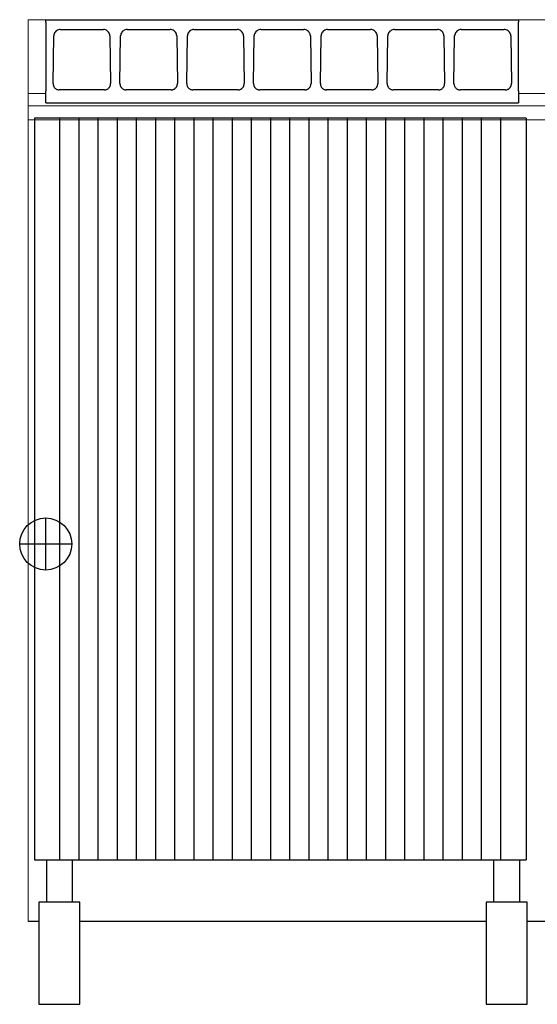
# Model space of a CAD drawing. Units: millimetres. Extents: x 0 to 80.7, y 0 to 77.
# Drawn here: x 0 to 40.5, y 0 to 77 of the extents above; entities that cross this region are included whole.
import ezdxf

# ---------------------------------------------------------------- set-up
doc = ezdxf.new("R2010")
doc.units = ezdxf.units.MM
for name, color, linetype in [('2D', 7, 'Continuous'), ('ELE', 7, 'Continuous'), ('GAS', 7, 'Continuous'), ('Spigoli visibili(LOTUS)', 7, 'Continuous')]:
    doc.layers.add(name, color=color, linetype=linetype)
doc.layers.add('Wyposażenie_urządzenia grzewcze', color=1, linetype='Continuous', lineweight=15, true_color=0xff0000)

# ---------------------------------------------------------------- blocks, each defined once
blk = doc.blocks.new('CW - 78 G')
at = {"color": 1}
for p, q in [((2096.378, -8122.597), (2096.378, -8129.337)), ((2176.378, -8122.597), (2096.378, -8122.597)), ((2096.378, -8122.597), (2096.378, -8193.097)), ((2096.378, -8122.597), (2097.778, -8122.597)), ((2096.378, -8128.377), (2097.778, -8128.377)), ((2137.778, -8128.377), (2134.778, -8128.377)), ((2096.378, -8129.337), (2176.378, -8129.337)), ((2096.378, -8130.437), (2176.378, -8130.437))]:
    blk.add_line(p, q, dxfattribs=at)
at = {"layer": '2D', "color": 1}
for p, q in [((2135.378, -8130.297), (2096.878, -8130.297)), ((2096.878, -8130.297), (2096.878, -8188.297)), ((2098.878, -8188.297), (2098.878, -8130.297)), ((2100.378, -8188.297), (2100.378, -8130.297)), ((2101.878, -8188.297), (2101.878, -8130.297)), ((2103.378, -8188.297), (2103.378, -8130.297)), ((2104.878, -8188.297), (2104.878, -8130.297)), ((2106.378, -8188.297), (2106.378, -8130.297)), ((2107.878, -8188.297), (2107.878, -8130.297)), ((2109.378, -8188.297), (2109.378, -8130.297)), ((2110.878, -8188.297), (2110.878, -8130.297)), ((2112.378, -8188.297), (2112.378, -8130.297)), ((2113.878, -8188.297), (2113.878, -8130.297)), ((2115.378, -8188.297), (2115.378, -8130.297)), ((2116.878, -8188.297), (2116.878, -8130.297)), ((2118.378, -8188.297), (2118.378, -8130.297)), ((2119.878, -8188.297), (2119.878, -8130.297)), ((2121.378, -8188.297), (2121.378, -8130.297)), ((2122.878, -8188.297), (2122.878, -8130.297)), ((2124.378, -8188.297), (2124.378, -8130.297)), ((2125.878, -8188.297), (2125.878, -8130.297)), ((2127.378, -8188.297), (2127.378, -8130.297)), ((2128.878, -8188.297), (2128.878, -8130.297)), ((2130.378, -8188.297), (2130.378, -8130.297)), ((2131.878, -8188.297), (2131.878, -8130.297)), ((2133.378, -8188.297), (2133.378, -8130.297)), ((2135.378, -8130.297), (2135.378, -8188.297)), ((2096.878, -8188.297), (2135.378, -8188.297))]:
    blk.add_line(p, q, dxfattribs=at)
at = {"layer": 'ELE', "color": 1, "linetype": 'Continuous'}
for p, q in [((2097.837, -8188.297), (2097.837, -8188.297)), ((2097.837, -8188.297), (2097.837, -8191.594)), ((2099.837, -8188.297), (2099.837, -8191.594)), ((2132.837, -8191.594), (2132.837, -8188.297)), ((2134.837, -8188.297), (2134.837, -8191.594)), ((2097.233, -8191.594), (2097.233, -8199.594)), ((2100.433, -8191.594), (2097.233, -8191.594)), ((2100.433, -8199.594), (2100.433, -8191.594)), ((2132.233, -8191.594), (2132.233, -8199.594)), ((2135.433, -8191.594), (2132.233, -8191.594)), ((2135.433, -8199.594), (2135.433, -8191.594)), ((2096.378, -8193.097), (2097.233, -8193.097)), ((2100.433, -8193.097), (2132.233, -8193.097)), ((2135.433, -8193.097), (2137.233, -8193.097)), ((2097.233, -8199.594), (2100.433, -8199.594)), ((2132.233, -8199.594), (2135.433, -8199.594))]:
    blk.add_line(p, q, dxfattribs=at)
at = {"layer": 'GAS', "color": 1, "linetype": 'Continuous'}
for p, q in [((2097.763, -8165.634), (2097.763, -8161.561)), ((2095.726, -8163.597), (2099.799, -8163.597))]:
    blk.add_line(p, q, dxfattribs=at)
blk.add_circle((2097.763, -8163.598), 2.036, dxfattribs=at)
at = {"layer": 'Spigoli visibili(LOTUS)', "color": 1}
for p, q in [((2097.778, -8122.799), (2097.778, -8122.597)), ((2097.778, -8122.597), (2134.778, -8122.597)), ((2097.778, -8122.799), (2097.778, -8128.149)), ((2134.778, -8122.597), (2134.778, -8122.799)), ((2134.778, -8128.149), (2134.778, -8122.799)), ((2098.343, -8127.579), (2098.396, -8123.862)), ((2098.906, -8123.37), (2102.279, -8123.37)), ((2102.789, -8123.862), (2102.842, -8127.579)), ((2103.572, -8127.579), (2103.624, -8123.862)), ((2104.135, -8123.37), (2107.507, -8123.37)), ((2108.018, -8123.862), (2108.07, -8127.579)), ((2108.8, -8127.579), (2108.853, -8123.862)), ((2109.363, -8123.37), (2112.736, -8123.37)), ((2113.247, -8123.862), (2113.299, -8127.579)), ((2114.029, -8127.579), (2114.081, -8123.862)), ((2114.592, -8123.37), (2117.965, -8123.37)), ((2118.475, -8123.862), (2118.527, -8127.579)), ((2119.258, -8127.579), (2119.31, -8123.862)), ((2119.82, -8123.37), (2123.193, -8123.37)), ((2123.704, -8123.862), (2123.756, -8127.579)), ((2124.486, -8127.579), (2124.538, -8123.862)), ((2125.049, -8123.37), (2128.422, -8123.37)), ((2128.932, -8123.862), (2128.985, -8127.579)), ((2129.715, -8127.579), (2129.767, -8123.862)), ((2130.278, -8123.37), (2133.65, -8123.37)), ((2134.161, -8123.862), (2134.213, -8127.579)), ((2097.778, -8129.097), (2097.778, -8128.149)), ((2102.36, -8128.091), (2098.825, -8128.091)), ((2107.589, -8128.091), (2104.053, -8128.091)), ((2112.818, -8128.091), (2109.282, -8128.091)), ((2118.046, -8128.091), (2114.51, -8128.091)), ((2123.275, -8128.091), (2119.739, -8128.091)), ((2128.503, -8128.091), (2124.967, -8128.091)), ((2133.732, -8128.091), (2130.196, -8128.091)), ((2134.778, -8128.149), (2134.778, -8129.097)), ((2097.778, -8129.097), (2134.778, -8129.097))]:
    blk.add_line(p, q, dxfattribs=at)
for points, knots in [([(2098.906, -8123.37), (2098.856, -8123.37), (2098.806, -8123.377), (2098.709, -8123.406), (2098.662, -8123.428), (2098.575, -8123.486), (2098.536, -8123.522), (2098.471, -8123.604), (2098.445, -8123.65), (2098.409, -8123.746), (2098.398, -8123.797), (2098.396, -8123.852), (2098.396, -8123.857), (2098.396, -8123.862)], [0.241102, 0.241102, 0.241102, 0.241102, 0.536934, 0.536934, 0.839084, 0.839084, 1.152695, 1.152695, 1.466307, 1.466307, 1.779918, 1.779918, 1.809159, 1.809159, 1.809159, 1.809159]), ([(2102.789, -8123.862), (2102.789, -8123.811), (2102.78, -8123.76), (2102.747, -8123.663), (2102.722, -8123.617), (2102.659, -8123.533), (2102.621, -8123.496), (2102.534, -8123.435), (2102.486, -8123.411), (2102.387, -8123.379), (2102.335, -8123.371), (2102.283, -8123.37), (2102.281, -8123.37), (2102.279, -8123.37)], [-1.809159, -1.809159, -1.809159, -1.809159, -1.495548, -1.495548, -1.181936, -1.181936, -0.868325, -0.868325, -0.554713, -0.554713, -0.251974, -0.251974, -0.241102, -0.241102, -0.241102, -0.241102]), ([(2104.135, -8123.37), (2104.085, -8123.37), (2104.035, -8123.377), (2103.938, -8123.406), (2103.891, -8123.428), (2103.804, -8123.486), (2103.765, -8123.522), (2103.699, -8123.604), (2103.673, -8123.65), (2103.637, -8123.746), (2103.627, -8123.797), (2103.624, -8123.852), (2103.624, -8123.857), (2103.624, -8123.862)], [0.241102, 0.241102, 0.241102, 0.241102, 0.536934, 0.536934, 0.839084, 0.839084, 1.152695, 1.152695, 1.466307, 1.466307, 1.779918, 1.779918, 1.809159, 1.809159, 1.809159, 1.809159]), ([(2108.018, -8123.862), (2108.017, -8123.811), (2108.008, -8123.76), (2107.975, -8123.663), (2107.951, -8123.617), (2107.888, -8123.533), (2107.85, -8123.496), (2107.763, -8123.435), (2107.715, -8123.411), (2107.615, -8123.379), (2107.564, -8123.371), (2107.511, -8123.37), (2107.509, -8123.37), (2107.507, -8123.37)], [-1.809159, -1.809159, -1.809159, -1.809159, -1.495548, -1.495548, -1.181936, -1.181936, -0.868325, -0.868325, -0.554713, -0.554713, -0.251974, -0.251974, -0.241102, -0.241102, -0.241102, -0.241102]), ([(2109.363, -8123.37), (2109.313, -8123.37), (2109.263, -8123.377), (2109.166, -8123.406), (2109.119, -8123.428), (2109.033, -8123.486), (2108.993, -8123.522), (2108.928, -8123.604), (2108.902, -8123.65), (2108.866, -8123.746), (2108.855, -8123.797), (2108.853, -8123.852), (2108.853, -8123.857), (2108.853, -8123.862)], [0.241102, 0.241102, 0.241102, 0.241102, 0.536934, 0.536934, 0.839084, 0.839084, 1.152695, 1.152695, 1.466307, 1.466307, 1.779918, 1.779918, 1.809159, 1.809159, 1.809159, 1.809159]), ([(2113.247, -8123.862), (2113.246, -8123.811), (2113.237, -8123.76), (2113.204, -8123.663), (2113.179, -8123.617), (2113.116, -8123.533), (2113.078, -8123.496), (2112.992, -8123.435), (2112.943, -8123.411), (2112.844, -8123.379), (2112.793, -8123.371), (2112.74, -8123.37), (2112.738, -8123.37), (2112.736, -8123.37)], [-1.809159, -1.809159, -1.809159, -1.809159, -1.495548, -1.495548, -1.181936, -1.181936, -0.868325, -0.868325, -0.554713, -0.554713, -0.251974, -0.251974, -0.241102, -0.241102, -0.241102, -0.241102]), ([(2114.592, -8123.37), (2114.542, -8123.37), (2114.492, -8123.377), (2114.395, -8123.406), (2114.348, -8123.428), (2114.261, -8123.486), (2114.222, -8123.522), (2114.156, -8123.604), (2114.131, -8123.65), (2114.094, -8123.746), (2114.084, -8123.797), (2114.081, -8123.852), (2114.081, -8123.857), (2114.081, -8123.862)], [0.241102, 0.241102, 0.241102, 0.241102, 0.536934, 0.536934, 0.839084, 0.839084, 1.152695, 1.152695, 1.466307, 1.466307, 1.779918, 1.779918, 1.809159, 1.809159, 1.809159, 1.809159]), ([(2118.475, -8123.862), (2118.474, -8123.811), (2118.466, -8123.76), (2118.432, -8123.663), (2118.408, -8123.617), (2118.345, -8123.533), (2118.307, -8123.496), (2118.22, -8123.435), (2118.172, -8123.411), (2118.072, -8123.379), (2118.021, -8123.371), (2117.968, -8123.37), (2117.966, -8123.37), (2117.965, -8123.37)], [-1.809159, -1.809159, -1.809159, -1.809159, -1.495548, -1.495548, -1.181936, -1.181936, -0.868325, -0.868325, -0.554713, -0.554713, -0.251974, -0.251974, -0.241102, -0.241102, -0.241102, -0.241102]), ([(2119.82, -8123.37), (2119.771, -8123.37), (2119.72, -8123.377), (2119.623, -8123.406), (2119.576, -8123.428), (2119.49, -8123.486), (2119.45, -8123.522), (2119.385, -8123.604), (2119.359, -8123.65), (2119.323, -8123.746), (2119.312, -8123.797), (2119.31, -8123.852), (2119.31, -8123.857), (2119.31, -8123.862)], [0.241102, 0.241102, 0.241102, 0.241102, 0.536934, 0.536934, 0.839084, 0.839084, 1.152695, 1.152695, 1.466307, 1.466307, 1.779918, 1.779918, 1.809159, 1.809159, 1.809159, 1.809159]), ([(2123.704, -8123.862), (2123.703, -8123.811), (2123.694, -8123.76), (2123.661, -8123.663), (2123.636, -8123.617), (2123.573, -8123.533), (2123.535, -8123.496), (2123.449, -8123.435), (2123.401, -8123.411), (2123.301, -8123.379), (2123.25, -8123.371), (2123.197, -8123.37), (2123.195, -8123.37), (2123.193, -8123.37)], [-1.809159, -1.809159, -1.809159, -1.809159, -1.495548, -1.495548, -1.181936, -1.181936, -0.868325, -0.868325, -0.554713, -0.554713, -0.251974, -0.251974, -0.241102, -0.241102, -0.241102, -0.241102]), ([(2125.049, -8123.37), (2124.999, -8123.37), (2124.949, -8123.377), (2124.852, -8123.406), (2124.805, -8123.428), (2124.718, -8123.486), (2124.679, -8123.522), (2124.614, -8123.604), (2124.588, -8123.65), (2124.551, -8123.746), (2124.541, -8123.797), (2124.539, -8123.852), (2124.538, -8123.857), (2124.538, -8123.862)], [0.241102, 0.241102, 0.241102, 0.241102, 0.536934, 0.536934, 0.839084, 0.839084, 1.152695, 1.152695, 1.466307, 1.466307, 1.779918, 1.779918, 1.809159, 1.809159, 1.809159, 1.809159]), ([(2128.932, -8123.862), (2128.932, -8123.811), (2128.923, -8123.76), (2128.889, -8123.663), (2128.865, -8123.617), (2128.802, -8123.533), (2128.764, -8123.496), (2128.677, -8123.435), (2128.629, -8123.411), (2128.53, -8123.379), (2128.478, -8123.371), (2128.425, -8123.37), (2128.424, -8123.37), (2128.422, -8123.37)], [-1.809159, -1.809159, -1.809159, -1.809159, -1.495548, -1.495548, -1.181936, -1.181936, -0.868325, -0.868325, -0.554713, -0.554713, -0.251974, -0.251974, -0.241102, -0.241102, -0.241102, -0.241102]), ([(2130.278, -8123.37), (2130.228, -8123.37), (2130.178, -8123.377), (2130.08, -8123.406), (2130.033, -8123.428), (2129.947, -8123.486), (2129.907, -8123.522), (2129.842, -8123.604), (2129.816, -8123.65), (2129.78, -8123.746), (2129.77, -8123.797), (2129.767, -8123.852), (2129.767, -8123.857), (2129.767, -8123.862)], [0.241102, 0.241102, 0.241102, 0.241102, 0.536934, 0.536934, 0.839084, 0.839084, 1.152695, 1.152695, 1.466307, 1.466307, 1.779918, 1.779918, 1.809159, 1.809159, 1.809159, 1.809159]), ([(2134.161, -8123.862), (2134.16, -8123.811), (2134.151, -8123.76), (2134.118, -8123.663), (2134.093, -8123.617), (2134.031, -8123.533), (2133.992, -8123.496), (2133.906, -8123.435), (2133.858, -8123.411), (2133.758, -8123.379), (2133.707, -8123.371), (2133.654, -8123.37), (2133.652, -8123.37), (2133.65, -8123.37)], [-1.809159, -1.809159, -1.809159, -1.809159, -1.495548, -1.495548, -1.181936, -1.181936, -0.868325, -0.868325, -0.554713, -0.554713, -0.251974, -0.251974, -0.241102, -0.241102, -0.241102, -0.241102]), ([(2098.343, -8127.579), (2098.343, -8127.6), (2098.344, -8127.62), (2098.348, -8127.661), (2098.352, -8127.681), (2098.36, -8127.721), (2098.366, -8127.74), (2098.379, -8127.778), (2098.387, -8127.797), (2098.405, -8127.832), (2098.415, -8127.85), (2098.426, -8127.866)], [-1.4085701, -1.4085701, -1.4085701, -1.4085701, -1.2895059, -1.2895059, -1.1704418, -1.1704418, -1.0513777, -1.0513777, -0.9323136, -0.9323136, -0.8132495, -0.8132495, -0.8132495, -0.8132495]), ([(2102.759, -8127.866), (2102.77, -8127.85), (2102.78, -8127.832), (2102.798, -8127.797), (2102.806, -8127.778), (2102.819, -8127.74), (2102.825, -8127.721), (2102.833, -8127.681), (2102.837, -8127.661), (2102.841, -8127.62), (2102.842, -8127.6), (2102.842, -8127.579)], [0.8132495, 0.8132495, 0.8132495, 0.8132495, 0.9323136, 0.9323136, 1.0513777, 1.0513777, 1.1704418, 1.1704418, 1.2895059, 1.2895059, 1.4085701, 1.4085701, 1.4085701, 1.4085701]), ([(2103.572, -8127.579), (2103.572, -8127.6), (2103.573, -8127.62), (2103.577, -8127.661), (2103.58, -8127.681), (2103.589, -8127.721), (2103.595, -8127.74), (2103.608, -8127.778), (2103.616, -8127.797), (2103.634, -8127.832), (2103.644, -8127.85), (2103.654, -8127.866)], [-1.4085701, -1.4085701, -1.4085701, -1.4085701, -1.2895059, -1.2895059, -1.1704418, -1.1704418, -1.0513777, -1.0513777, -0.9323136, -0.9323136, -0.8132495, -0.8132495, -0.8132495, -0.8132495]), ([(2107.988, -8127.866), (2107.999, -8127.85), (2108.009, -8127.832), (2108.026, -8127.797), (2108.034, -8127.778), (2108.048, -8127.74), (2108.053, -8127.721), (2108.062, -8127.681), (2108.065, -8127.661), (2108.07, -8127.62), (2108.071, -8127.6), (2108.07, -8127.579)], [0.8132495, 0.8132495, 0.8132495, 0.8132495, 0.9323136, 0.9323136, 1.0513777, 1.0513777, 1.1704418, 1.1704418, 1.2895059, 1.2895059, 1.4085701, 1.4085701, 1.4085701, 1.4085701]), ([(2108.8, -8127.579), (2108.8, -8127.6), (2108.801, -8127.62), (2108.805, -8127.661), (2108.809, -8127.681), (2108.818, -8127.721), (2108.823, -8127.74), (2108.837, -8127.778), (2108.844, -8127.797), (2108.862, -8127.832), (2108.872, -8127.85), (2108.883, -8127.866)], [-1.4085701, -1.4085701, -1.4085701, -1.4085701, -1.2895059, -1.2895059, -1.1704418, -1.1704418, -1.0513777, -1.0513777, -0.9323136, -0.9323136, -0.8132495, -0.8132495, -0.8132495, -0.8132495]), ([(2113.216, -8127.866), (2113.227, -8127.85), (2113.237, -8127.832), (2113.255, -8127.797), (2113.263, -8127.778), (2113.276, -8127.74), (2113.282, -8127.721), (2113.291, -8127.681), (2113.294, -8127.661), (2113.298, -8127.62), (2113.299, -8127.6), (2113.299, -8127.579)], [0.8132495, 0.8132495, 0.8132495, 0.8132495, 0.9323136, 0.9323136, 1.0513777, 1.0513777, 1.1704418, 1.1704418, 1.2895059, 1.2895059, 1.4085701, 1.4085701, 1.4085701, 1.4085701]), ([(2114.029, -8127.579), (2114.029, -8127.6), (2114.03, -8127.62), (2114.034, -8127.661), (2114.037, -8127.681), (2114.046, -8127.721), (2114.052, -8127.74), (2114.065, -8127.778), (2114.073, -8127.797), (2114.091, -8127.832), (2114.101, -8127.85), (2114.112, -8127.866)], [-1.4085701, -1.4085701, -1.4085701, -1.4085701, -1.2895059, -1.2895059, -1.1704418, -1.1704418, -1.0513777, -1.0513777, -0.9323136, -0.9323136, -0.8132495, -0.8132495, -0.8132495, -0.8132495]), ([(2118.445, -8127.866), (2118.456, -8127.85), (2118.466, -8127.832), (2118.483, -8127.797), (2118.491, -8127.778), (2118.505, -8127.74), (2118.51, -8127.721), (2118.519, -8127.681), (2118.523, -8127.661), (2118.527, -8127.62), (2118.528, -8127.6), (2118.527, -8127.579)], [0.8132495, 0.8132495, 0.8132495, 0.8132495, 0.9323136, 0.9323136, 1.0513777, 1.0513777, 1.1704418, 1.1704418, 1.2895059, 1.2895059, 1.4085701, 1.4085701, 1.4085701, 1.4085701]), ([(2119.258, -8127.579), (2119.257, -8127.6), (2119.258, -8127.62), (2119.262, -8127.661), (2119.266, -8127.681), (2119.275, -8127.721), (2119.28, -8127.74), (2119.294, -8127.778), (2119.302, -8127.797), (2119.319, -8127.832), (2119.329, -8127.85), (2119.34, -8127.866)], [-1.4085701, -1.4085701, -1.4085701, -1.4085701, -1.2895059, -1.2895059, -1.1704418, -1.1704418, -1.0513777, -1.0513777, -0.9323136, -0.9323136, -0.8132495, -0.8132495, -0.8132495, -0.8132495]), ([(2123.673, -8127.866), (2123.684, -8127.85), (2123.694, -8127.832), (2123.712, -8127.797), (2123.72, -8127.778), (2123.733, -8127.74), (2123.739, -8127.721), (2123.748, -8127.681), (2123.751, -8127.661), (2123.755, -8127.62), (2123.756, -8127.6), (2123.756, -8127.579)], [0.8132495, 0.8132495, 0.8132495, 0.8132495, 0.9323136, 0.9323136, 1.0513777, 1.0513777, 1.1704418, 1.1704418, 1.2895059, 1.2895059, 1.4085701, 1.4085701, 1.4085701, 1.4085701]), ([(2124.486, -8127.579), (2124.486, -8127.6), (2124.487, -8127.62), (2124.491, -8127.661), (2124.494, -8127.681), (2124.503, -8127.721), (2124.509, -8127.74), (2124.522, -8127.778), (2124.53, -8127.797), (2124.548, -8127.832), (2124.558, -8127.85), (2124.569, -8127.866)], [-1.4085701, -1.4085701, -1.4085701, -1.4085701, -1.2895059, -1.2895059, -1.1704418, -1.1704418, -1.0513777, -1.0513777, -0.9323136, -0.9323136, -0.8132495, -0.8132495, -0.8132495, -0.8132495]), ([(2128.902, -8127.866), (2128.913, -8127.85), (2128.923, -8127.832), (2128.941, -8127.797), (2128.948, -8127.778), (2128.962, -8127.74), (2128.967, -8127.721), (2128.976, -8127.681), (2128.98, -8127.661), (2128.984, -8127.62), (2128.985, -8127.6), (2128.985, -8127.579)], [0.8132495, 0.8132495, 0.8132495, 0.8132495, 0.9323136, 0.9323136, 1.0513777, 1.0513777, 1.1704418, 1.1704418, 1.2895059, 1.2895059, 1.4085701, 1.4085701, 1.4085701, 1.4085701]), ([(2129.715, -8127.579), (2129.714, -8127.6), (2129.715, -8127.62), (2129.72, -8127.661), (2129.723, -8127.681), (2129.732, -8127.721), (2129.737, -8127.74), (2129.751, -8127.778), (2129.759, -8127.797), (2129.776, -8127.832), (2129.786, -8127.85), (2129.797, -8127.866)], [-1.4085701, -1.4085701, -1.4085701, -1.4085701, -1.2895059, -1.2895059, -1.1704418, -1.1704418, -1.0513777, -1.0513777, -0.9323136, -0.9323136, -0.8132495, -0.8132495, -0.8132495, -0.8132495]), ([(2134.131, -8127.866), (2134.141, -8127.85), (2134.151, -8127.832), (2134.169, -8127.797), (2134.177, -8127.778), (2134.19, -8127.74), (2134.196, -8127.721), (2134.205, -8127.681), (2134.208, -8127.661), (2134.212, -8127.62), (2134.213, -8127.6), (2134.213, -8127.579)], [0.8132495, 0.8132495, 0.8132495, 0.8132495, 0.9323136, 0.9323136, 1.0513777, 1.0513777, 1.1704418, 1.1704418, 1.2895059, 1.2895059, 1.4085701, 1.4085701, 1.4085701, 1.4085701]), ([(2098.426, -8127.866), (2098.444, -8127.894), (2098.465, -8127.92), (2098.51, -8127.967), (2098.534, -8127.988), (2098.585, -8128.024), (2098.612, -8128.039), (2098.669, -8128.065), (2098.699, -8128.074), (2098.76, -8128.087), (2098.791, -8128.091), (2098.824, -8128.091), (2098.824, -8128.091), (2098.825, -8128.091)], [0, 0, 0, 0, 0.1696042, 0.1696042, 0.3392084, 0.3392084, 0.5088126, 0.5088126, 0.6784168, 0.6784168, 0.8460043, 0.8460043, 0.848021, 0.848021, 0.848021, 0.848021]), ([(2102.36, -8128.091), (2102.387, -8128.091), (2102.413, -8128.089), (2102.467, -8128.079), (2102.494, -8128.072), (2102.55, -8128.051), (2102.578, -8128.037), (2102.63, -8128.003), (2102.655, -8127.984), (2102.702, -8127.94), (2102.724, -8127.916), (2102.749, -8127.882), (2102.754, -8127.874), (2102.759, -8127.866)], [-0.848021, -0.848021, -0.848021, -0.848021, -0.7105121, -0.7105121, -0.5551726, -0.5551726, -0.3855684, -0.3855684, -0.2159642, -0.2159642, -0.04636, -0.04636, 0, 0, 0, 0]), ([(2103.654, -8127.866), (2103.673, -8127.894), (2103.693, -8127.92), (2103.739, -8127.967), (2103.763, -8127.988), (2103.814, -8128.024), (2103.841, -8128.039), (2103.898, -8128.065), (2103.927, -8128.074), (2103.988, -8128.087), (2104.02, -8128.091), (2104.052, -8128.091), (2104.053, -8128.091), (2104.053, -8128.091)], [0, 0, 0, 0, 0.169604, 0.169604, 0.3392081, 0.3392081, 0.5088121, 0.5088121, 0.6784162, 0.6784162, 0.8460048, 0.8460048, 0.8480202, 0.8480202, 0.8480202, 0.8480202]), ([(2107.589, -8128.091), (2107.615, -8128.091), (2107.641, -8128.089), (2107.695, -8128.079), (2107.723, -8128.072), (2107.778, -8128.051), (2107.806, -8128.037), (2107.859, -8128.003), (2107.884, -8127.984), (2107.931, -8127.94), (2107.953, -8127.916), (2107.978, -8127.882), (2107.983, -8127.874), (2107.988, -8127.866)], [-0.8480202, -0.8480202, -0.8480202, -0.8480202, -0.7105121, -0.7105121, -0.5551722, -0.5551722, -0.3855681, -0.3855681, -0.2159641, -0.2159641, -0.04636, -0.04636, 0, 0, 0, 0]), ([(2108.883, -8127.866), (2108.901, -8127.894), (2108.922, -8127.92), (2108.967, -8127.967), (2108.991, -8127.988), (2109.042, -8128.024), (2109.07, -8128.039), (2109.126, -8128.065), (2109.156, -8128.074), (2109.217, -8128.087), (2109.249, -8128.091), (2109.281, -8128.091), (2109.281, -8128.091), (2109.282, -8128.091)], [0, 0, 0, 0, 0.169604, 0.169604, 0.3392081, 0.3392081, 0.5088121, 0.5088121, 0.6784162, 0.6784162, 0.8460048, 0.8460048, 0.8480202, 0.8480202, 0.8480202, 0.8480202]), ([(2112.818, -8128.091), (2112.844, -8128.091), (2112.87, -8128.089), (2112.924, -8128.079), (2112.951, -8128.072), (2113.007, -8128.051), (2113.035, -8128.037), (2113.088, -8128.003), (2113.112, -8127.984), (2113.159, -8127.94), (2113.181, -8127.916), (2113.206, -8127.882), (2113.211, -8127.874), (2113.216, -8127.866)], [-0.8480202, -0.8480202, -0.8480202, -0.8480202, -0.7105121, -0.7105121, -0.5551722, -0.5551722, -0.3855681, -0.3855681, -0.2159641, -0.2159641, -0.04636, -0.04636, 0, 0, 0, 0]), ([(2114.112, -8127.866), (2114.13, -8127.894), (2114.151, -8127.92), (2114.196, -8127.967), (2114.22, -8127.988), (2114.271, -8128.024), (2114.298, -8128.039), (2114.355, -8128.065), (2114.384, -8128.074), (2114.445, -8128.087), (2114.477, -8128.091), (2114.509, -8128.091), (2114.51, -8128.091), (2114.51, -8128.091)], [0, 0, 0, 0, 0.169604, 0.169604, 0.3392081, 0.3392081, 0.5088121, 0.5088121, 0.6784162, 0.6784162, 0.8460048, 0.8460048, 0.8480202, 0.8480202, 0.8480202, 0.8480202]), ([(2118.046, -8128.091), (2118.072, -8128.091), (2118.098, -8128.089), (2118.152, -8128.079), (2118.18, -8128.072), (2118.235, -8128.051), (2118.263, -8128.037), (2118.316, -8128.003), (2118.341, -8127.984), (2118.388, -8127.94), (2118.41, -8127.916), (2118.435, -8127.882), (2118.44, -8127.874), (2118.445, -8127.866)], [-0.8480202, -0.8480202, -0.8480202, -0.8480202, -0.7105121, -0.7105121, -0.5551722, -0.5551722, -0.3855681, -0.3855681, -0.2159641, -0.2159641, -0.04636, -0.04636, 0, 0, 0, 0]), ([(2119.34, -8127.866), (2119.358, -8127.894), (2119.379, -8127.92), (2119.424, -8127.967), (2119.448, -8127.988), (2119.5, -8128.024), (2119.527, -8128.039), (2119.584, -8128.065), (2119.613, -8128.074), (2119.674, -8128.087), (2119.706, -8128.091), (2119.738, -8128.091), (2119.738, -8128.091), (2119.739, -8128.091)], [0, 0, 0, 0, 0.169604, 0.169604, 0.3392081, 0.3392081, 0.5088121, 0.5088121, 0.6784162, 0.6784162, 0.8460048, 0.8460048, 0.8480202, 0.8480202, 0.8480202, 0.8480202]), ([(2123.275, -8128.091), (2123.301, -8128.091), (2123.327, -8128.089), (2123.381, -8128.079), (2123.408, -8128.072), (2123.464, -8128.051), (2123.492, -8128.037), (2123.545, -8128.003), (2123.57, -8127.984), (2123.616, -8127.94), (2123.638, -8127.916), (2123.663, -8127.882), (2123.668, -8127.874), (2123.673, -8127.866)], [-0.8480202, -0.8480202, -0.8480202, -0.8480202, -0.7105121, -0.7105121, -0.5551722, -0.5551722, -0.3855681, -0.3855681, -0.2159641, -0.2159641, -0.04636, -0.04636, 0, 0, 0, 0]), ([(2124.569, -8127.866), (2124.587, -8127.894), (2124.608, -8127.92), (2124.653, -8127.967), (2124.677, -8127.988), (2124.728, -8128.024), (2124.755, -8128.039), (2124.812, -8128.065), (2124.841, -8128.074), (2124.903, -8128.087), (2124.934, -8128.091), (2124.967, -8128.091), (2124.967, -8128.091), (2124.967, -8128.091)], [0, 0, 0, 0, 0.169604, 0.169604, 0.3392081, 0.3392081, 0.5088121, 0.5088121, 0.6784162, 0.6784162, 0.8460048, 0.8460048, 0.8480202, 0.8480202, 0.8480202, 0.8480202]), ([(2128.503, -8128.091), (2128.53, -8128.091), (2128.556, -8128.089), (2128.61, -8128.079), (2128.637, -8128.072), (2128.693, -8128.051), (2128.72, -8128.037), (2128.773, -8128.003), (2128.798, -8127.984), (2128.845, -8127.94), (2128.867, -8127.916), (2128.892, -8127.882), (2128.897, -8127.874), (2128.902, -8127.866)], [-0.8480202, -0.8480202, -0.8480202, -0.8480202, -0.7105121, -0.7105121, -0.5551722, -0.5551722, -0.3855681, -0.3855681, -0.2159641, -0.2159641, -0.04636, -0.04636, 0, 0, 0, 0]), ([(2129.797, -8127.866), (2129.816, -8127.894), (2129.836, -8127.92), (2129.881, -8127.967), (2129.906, -8127.988), (2129.957, -8128.024), (2129.984, -8128.039), (2130.041, -8128.065), (2130.07, -8128.074), (2130.131, -8128.087), (2130.163, -8128.091), (2130.195, -8128.091), (2130.196, -8128.091), (2130.196, -8128.091)], [10.8614212, 10.8614212, 10.8614212, 10.8614212, 11.0310252, 11.0310252, 11.2006292, 11.2006292, 11.3702333, 11.3702333, 11.5398373, 11.5398373, 11.707426, 11.707426, 11.7094414, 11.7094414, 11.7094414, 11.7094414]), ([(2133.732, -8128.091), (2133.758, -8128.091), (2133.784, -8128.089), (2133.838, -8128.079), (2133.866, -8128.072), (2133.921, -8128.051), (2133.949, -8128.037), (2134.002, -8128.003), (2134.027, -8127.984), (2134.074, -8127.94), (2134.095, -8127.916), (2134.12, -8127.882), (2134.126, -8127.874), (2134.131, -8127.866)], [-0.8480202, -0.8480202, -0.8480202, -0.8480202, -0.7105121, -0.7105121, -0.5551722, -0.5551722, -0.3855681, -0.3855681, -0.2159641, -0.2159641, -0.04636, -0.04636, 0, 0, 0, 0])]:
    blk.add_open_spline(points, degree=3, knots=knots, dxfattribs=at)

msp = doc.modelspace()

# ---------------------------------------------------------------- block references
at = {"layer": 'Wyposażenie_urządzenia grzewcze'}
msp.add_blockref('CW - 78 G', (-2095.726, 8199.594), dxfattribs=at)

doc.saveas('drawing.dxf')
